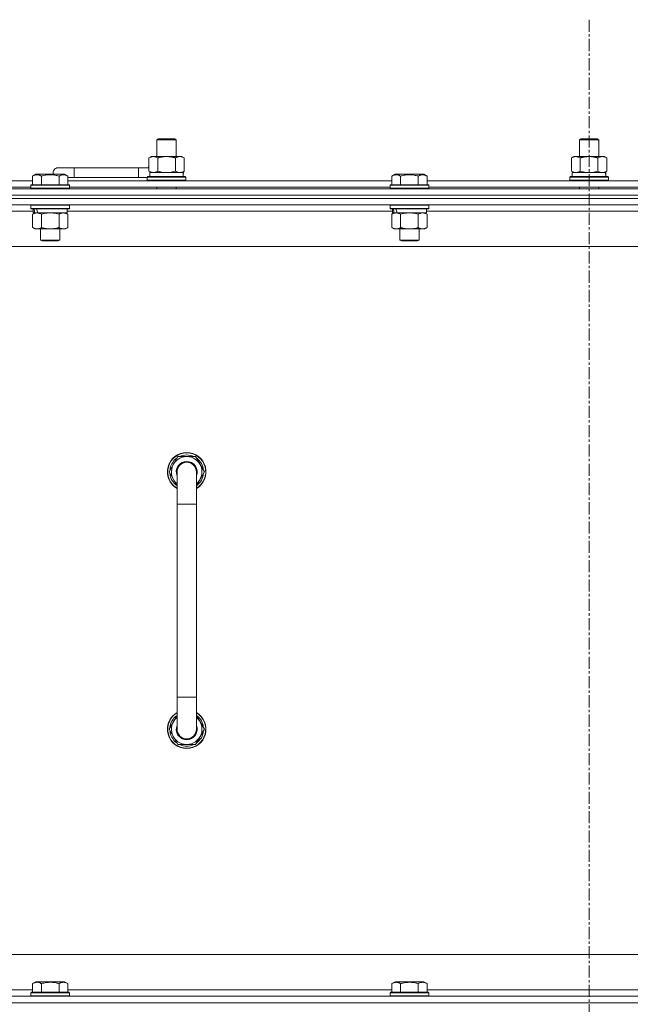
# Model space of a CAD drawing. Units: millimetres. Extents: x 0 to 30573, y -7 to 21000.
# Drawn here: x 26833 to 27212, y 15816 to 16428 of the extents above; entities that cross this region are included whole.
import ezdxf

# ---------------------------------------------------------------- set-up
doc = ezdxf.new("R2010")
doc.units = ezdxf.units.MM
doc.linetypes.add('K5LT_AXLED', pattern=[12, 7.5, -1.5, 1.5, -1.5])
doc.linetypes.add('K5LT_THIN', pattern=[0])
for name, color, linetype, true_color in [('OSI', 2, 'Continuous', 0xffff00), ('R', 1, 'Continuous', 0xff0000), ('WELDING', 7, 'Continuous', 0xffffff)]:
    doc.layers.add(name, color=color, linetype=linetype, true_color=true_color)

msp = doc.modelspace()

# ---------------------------------------------------------------- linework, layer by layer
at = {"layer": 'OSI', "color": 30, "linetype": 'K5LT_AXLED', "lineweight": 18, "true_color": 0xff8000}
msp.add_line((27186.63, 16428.36), (27186.63, 13441.29), dxfattribs=at)
at = {"layer": 'R', "color": 7, "linetype": 'K5LT_THIN', "lineweight": 18}
for p, q in [((26918.13, 16353.71), (26919.13, 16354.29)), ((26918.13, 16353.71), (26930.13, 16353.71)), ((26918.13, 16343.29), (26918.13, 16353.71)), ((26919.13, 16354.29), (26929.13, 16354.29)), ((26930.13, 16353.71), (26929.13, 16354.29)), ((26930.13, 16343.29), (26930.13, 16353.71)), ((27180.63, 16353.71), (27181.63, 16354.29)), ((27180.63, 16353.71), (27192.63, 16353.71)), ((27180.63, 16343.29), (27180.63, 16353.71)), ((27181.63, 16354.29), (27191.63, 16354.29)), ((27192.63, 16353.71), (27191.63, 16354.29)), ((27192.63, 16343.29), (27192.63, 16353.71)), ((26913.16, 16342.44), (26914.63, 16343.29)), ((26913.16, 16334.14), (26913.16, 16342.44)), ((26914.63, 16343.29), (26924.13, 16343.29)), ((26918.65, 16334.14), (26918.65, 16342.44)), ((26924.13, 16343.29), (26933.63, 16343.29)), ((26929.62, 16334.14), (26929.62, 16342.44)), ((26935.1, 16342.44), (26933.63, 16343.29)), ((26935.1, 16334.14), (26935.1, 16342.44)), ((27175.66, 16342.44), (27177.13, 16343.29)), ((27175.66, 16334.14), (27175.66, 16342.44)), ((27177.13, 16343.29), (27186.63, 16343.29)), ((27181.15, 16334.14), (27181.15, 16342.44)), ((27186.63, 16343.29), (27196.13, 16343.29)), ((27192.12, 16334.14), (27192.12, 16342.44)), ((27197.6, 16342.44), (27196.13, 16343.29)), ((27197.6, 16334.14), (27197.6, 16342.44)), ((26866.63, 16336.29), (26856.63, 16336.29)), ((26866.63, 16330.29), (26866.63, 16336.29)), ((26906.63, 16336.29), (26866.63, 16336.29)), ((26906.63, 16330.29), (26906.63, 16336.29)), ((26913.16, 16336.29), (26906.63, 16336.29)), ((26840.86, 16331.13), (26842.86, 16332.29)), ((26840.86, 16331.13), (26842.86, 16332.29)), ((26840.86, 16331.13), (26840.86, 16325.79)), ((26860.8, 16332.29), (26842.86, 16332.29)), ((26846.35, 16331.13), (26846.35, 16325.79)), ((26857.32, 16331.13), (26857.32, 16325.79)), ((26862.8, 16331.13), (26860.8, 16332.29)), ((26862.8, 16331.13), (26860.8, 16332.29)), ((26862.8, 16331.13), (26862.8, 16325.79)), ((26866.63, 16330.29), (26862.8, 16330.29)), ((26906.63, 16330.29), (26866.63, 16330.29)), ((26912.13, 16330.29), (26906.63, 16330.29)), ((26912.13, 16330.49), (26912.3, 16330.79)), ((26912.13, 16328.59), (26912.13, 16330.49)), ((26912.13, 16330.49), (26936.13, 16330.49)), ((26912.3, 16330.79), (26935.96, 16330.79)), ((26913.16, 16334.14), (26914.63, 16333.29)), ((26913.63, 16333.29), (26934.38, 16333.29)), ((26913.63, 16330.79), (26913.63, 16333.29)), ((26935.1, 16334.14), (26933.63, 16333.29)), ((26934.58, 16333.29), (26934.38, 16333.29)), ((26934.58, 16333.29), (26934.5, 16331.91)), ((26936.13, 16330.49), (26935.96, 16330.79)), ((26936.13, 16328.59), (26936.13, 16330.49)), ((27064.06, 16331.13), (27066.06, 16332.29)), ((27064.06, 16331.13), (27066.06, 16332.29)), ((27064.06, 16331.13), (27064.06, 16325.79)), ((27084, 16332.29), (27066.06, 16332.29)), ((27069.55, 16331.13), (27069.55, 16325.79)), ((27080.52, 16331.13), (27080.52, 16325.79)), ((27086, 16331.13), (27084, 16332.29)), ((27086, 16331.13), (27084, 16332.29)), ((27086, 16331.13), (27086, 16325.79)), ((27174.63, 16330.49), (27174.8, 16330.79)), ((27174.63, 16328.59), (27174.63, 16330.49)), ((27174.63, 16330.49), (27198.63, 16330.49)), ((27174.8, 16330.79), (27198.46, 16330.79)), ((27175.66, 16334.14), (27177.13, 16333.29)), ((27176.13, 16333.29), (27196.88, 16333.29)), ((27176.13, 16330.79), (27176.13, 16333.29)), ((27197.6, 16334.14), (27196.13, 16333.29)), ((27197.08, 16333.29), (27196.88, 16333.29)), ((27197.08, 16333.29), (27197, 16331.91)), ((27198.63, 16330.49), (27198.46, 16330.79)), ((27198.63, 16328.59), (27198.63, 16330.49)), ((26639.6, 16328.29), (26840.86, 16328.29)), ((26640.63, 16324.29), (26839.83, 16324.29)), ((26839.83, 16325.49), (26840, 16325.79)), ((26839.83, 16325.49), (26840, 16325.79)), ((26839.83, 16325.49), (26839.83, 16323.59)), ((26863.83, 16325.49), (26839.83, 16325.49)), ((26863.66, 16325.79), (26840, 16325.79)), ((26862.8, 16328.29), (27064.06, 16328.29)), ((26863.83, 16325.49), (26863.66, 16325.79)), ((26863.83, 16325.49), (26863.66, 16325.79)), ((26863.83, 16325.49), (26863.83, 16323.59)), ((26863.83, 16324.29), (27063.03, 16324.29)), ((26912.13, 16328.59), (26912.3, 16328.29)), ((26912.13, 16328.59), (26936.13, 16328.59)), ((26918.13, 16323.29), (26918.13, 16324.29)), ((26930.13, 16323.29), (26930.13, 16324.29)), ((26936.13, 16328.59), (26935.96, 16328.29)), ((27063.03, 16325.49), (27063.2, 16325.79)), ((27063.03, 16325.49), (27063.2, 16325.79)), ((27063.03, 16325.49), (27063.03, 16323.59)), ((27087.03, 16325.49), (27063.03, 16325.49)), ((27086.86, 16325.79), (27063.2, 16325.79)), ((27086, 16328.29), (27287.26, 16328.29)), ((27087.03, 16325.49), (27086.86, 16325.79)), ((27087.03, 16325.49), (27086.86, 16325.79)), ((27087.03, 16325.49), (27087.03, 16323.59)), ((27087.03, 16324.29), (27286.23, 16324.29)), ((27174.63, 16328.59), (27174.8, 16328.29)), ((27174.63, 16328.59), (27198.63, 16328.59)), ((27180.63, 16323.29), (27180.63, 16324.29)), ((27192.63, 16323.29), (27192.63, 16324.29)), ((27198.63, 16328.59), (27198.46, 16328.29)), ((26524.63, 16323.29), (27848.63, 16323.29)), ((27848.63, 16319.29), (26524.63, 16319.29)), ((26524.63, 16319.29), (27848.63, 16319.29)), ((26863.83, 16323.59), (26839.83, 16323.59)), ((26839.83, 16323.59), (26840, 16323.29)), ((26863.83, 16323.59), (26863.66, 16323.29)), ((26863.83, 16323.59), (26863.66, 16323.29)), ((27087.03, 16323.59), (27063.03, 16323.59)), ((27063.03, 16323.59), (27063.2, 16323.29)), ((27087.03, 16323.59), (27086.86, 16323.29)), ((27848.63, 16317.29), (26524.63, 16317.29)), ((27848.63, 16317.29), (26524.63, 16317.29)), ((27848.63, 16313.29), (26524.63, 16313.29)), ((26839.83, 16312.99), (26840, 16313.29)), ((26839.83, 16312.99), (26839.83, 16311.09)), ((26863.83, 16312.99), (26839.83, 16312.99)), ((26863.83, 16312.99), (26863.66, 16313.29)), ((26863.83, 16312.99), (26863.83, 16311.09)), ((27063.03, 16312.99), (27063.2, 16313.29)), ((27063.03, 16312.99), (27063.03, 16311.09)), ((27087.03, 16312.99), (27063.03, 16312.99)), ((27087.03, 16312.99), (27086.86, 16313.29)), ((27087.03, 16312.99), (27087.03, 16311.09)), ((26841.33, 16309.29), (26639.13, 16309.29)), ((26863.83, 16311.09), (26839.83, 16311.09)), ((26839.83, 16311.09), (26840, 16310.79)), ((26863.66, 16310.79), (26840, 16310.79)), ((26840.86, 16307.44), (26842.33, 16308.29)), ((26840.86, 16307.44), (26840.86, 16299.14)), ((26841.33, 16310.79), (26841.33, 16308.29)), ((26842.27, 16308.29), (26841.33, 16308.29)), ((26842.27, 16308.29), (26843.15, 16308.29)), ((26843.15, 16308.29), (26843.6, 16308.29)), ((26843.6, 16308.29), (26844.11, 16308.29)), ((26862.33, 16308.29), (26844.11, 16308.29)), ((26846.35, 16307.44), (26846.35, 16299.14)), ((26857.32, 16307.44), (26857.32, 16299.14)), ((26862.8, 16307.44), (26861.33, 16308.29)), ((26862.33, 16310.79), (26862.33, 16308.29)), ((27064.53, 16309.29), (26862.33, 16309.29)), ((26862.8, 16307.44), (26862.8, 16299.14)), ((26863.83, 16311.09), (26863.66, 16310.79)), ((27087.03, 16311.09), (27063.03, 16311.09)), ((27063.03, 16311.09), (27063.2, 16310.79)), ((27086.86, 16310.79), (27063.2, 16310.79)), ((27064.06, 16307.44), (27065.53, 16308.29)), ((27064.06, 16307.44), (27064.06, 16299.14)), ((27064.53, 16310.79), (27064.53, 16308.29)), ((27065.47, 16308.29), (27064.53, 16308.29)), ((27065.47, 16308.29), (27066.35, 16308.29)), ((27066.35, 16308.29), (27066.8, 16308.29)), ((27066.8, 16308.29), (27067.31, 16308.29)), ((27085.53, 16308.29), (27067.31, 16308.29)), ((27069.55, 16307.44), (27069.55, 16299.14)), ((27080.52, 16307.44), (27080.52, 16299.14)), ((27086, 16307.44), (27084.53, 16308.29)), ((27085.53, 16310.79), (27085.53, 16308.29)), ((27287.73, 16309.29), (27085.53, 16309.29)), ((27086, 16307.44), (27086, 16299.14)), ((27087.03, 16311.09), (27086.86, 16310.79)), ((26840.86, 16299.14), (26842.33, 16298.29)), ((26860.06, 16298.29), (26842.33, 16298.29)), ((26845.83, 16298.29), (26845.83, 16291.36)), ((26857.83, 16298.29), (26857.83, 16291.36)), ((26861.33, 16298.29), (26860.06, 16298.29)), ((26862.8, 16299.14), (26861.33, 16298.29)), ((27064.06, 16299.14), (27065.53, 16298.29)), ((27083.26, 16298.29), (27065.53, 16298.29)), ((27069.03, 16298.29), (27069.03, 16291.36)), ((27081.03, 16298.29), (27081.03, 16291.36)), ((27084.53, 16298.29), (27083.26, 16298.29)), ((27086, 16299.14), (27084.53, 16298.29)), ((27801.63, 16287.29), (26571.63, 16287.29)), ((26857.83, 16291.36), (26845.83, 16291.36)), ((26845.83, 16291.36), (26846.83, 16290.79)), ((26856.83, 16290.79), (26846.83, 16290.79)), ((26857.83, 16291.36), (26856.83, 16290.79)), ((27081.03, 16291.36), (27069.03, 16291.36)), ((27069.03, 16291.36), (27070.03, 16290.79)), ((27080.03, 16290.79), (27070.03, 16290.79)), ((27081.03, 16291.36), (27080.03, 16290.79)), ((26925.66, 16147.29), (26931.15, 16156.79)), ((26931.15, 16156.79), (26936.63, 16156.79)), ((26936.63, 16156.79), (26942.12, 16156.79)), ((26942.12, 16156.79), (26947.6, 16147.29)), ((26930.63, 16138.68), (26925.66, 16147.29)), ((26926.32, 16148.42), (26926.19, 16148.42)), ((26926.99, 16149.59), (26926.39, 16149.59)), ((26930.63, 16127.29), (26930.63, 16147.29)), ((26947.6, 16147.29), (26942.63, 16138.68)), ((26942.63, 16147.29), (26942.63, 16127.29)), ((26926.18, 16146.28), (26926.25, 16146.28)), ((26930.63, 16127.29), (26930.63, 16007.29)), ((26942.63, 16127.29), (26930.63, 16127.29)), ((26942.63, 16127.29), (26942.63, 16007.29)), ((26930.63, 15987.29), (26930.63, 16007.29)), ((26942.63, 16007.29), (26930.63, 16007.29)), ((26942.63, 15987.29), (26942.63, 16007.29)), ((26930.63, 15995.9), (26925.66, 15987.29)), ((26947.6, 15987.29), (26942.63, 15995.9)), ((26926.18, 15988.3), (26926.25, 15988.3)), ((26925.66, 15987.29), (26931.15, 15977.79)), ((26926.32, 15986.16), (26926.19, 15986.16)), ((26926.99, 15984.99), (26926.39, 15984.99)), ((26942.12, 15977.79), (26947.6, 15987.29)), ((26931.15, 15977.79), (26936.63, 15977.79)), ((26936.63, 15977.79), (26942.12, 15977.79)), ((26796.63, 15847.29), (27591.63, 15847.29)), ((26840.86, 15829.13), (26842.86, 15830.29)), ((26840.86, 15829.13), (26840.86, 15823.79)), ((26844.06, 15830.29), (26842.86, 15830.29)), ((26860.8, 15830.29), (26844.06, 15830.29)), ((26846.35, 15829.13), (26846.35, 15823.79)), ((26857.32, 15829.13), (26857.32, 15823.79)), ((26862.8, 15829.13), (26860.8, 15830.29)), ((26862.8, 15829.13), (26862.8, 15823.79)), ((27064.06, 15829.13), (27066.06, 15830.29)), ((27064.06, 15829.13), (27064.06, 15823.79)), ((27067.26, 15830.29), (27066.06, 15830.29)), ((27084, 15830.29), (27067.26, 15830.29)), ((27069.55, 15829.13), (27069.55, 15823.79)), ((27080.52, 15829.13), (27080.52, 15823.79)), ((27086, 15829.13), (27084, 15830.29)), ((27086, 15829.13), (27086, 15823.79)), ((26639.6, 15825.29), (26840.86, 15825.29)), ((26839.83, 15823.49), (26840, 15823.79)), ((26839.83, 15823.49), (26839.83, 15821.59)), ((26841.44, 15823.49), (26839.83, 15823.49)), ((26841.59, 15823.79), (26840, 15823.79)), ((26863.83, 15823.49), (26841.44, 15823.49)), ((26863.66, 15823.79), (26841.59, 15823.79)), ((26862.8, 15825.29), (27064.06, 15825.29)), ((26863.83, 15823.49), (26863.66, 15823.79)), ((26863.83, 15823.49), (26863.83, 15821.59)), ((27063.03, 15823.49), (27063.2, 15823.79)), ((27063.03, 15823.49), (27063.03, 15821.59)), ((27064.64, 15823.49), (27063.03, 15823.49)), ((27064.79, 15823.79), (27063.2, 15823.79)), ((27087.03, 15823.49), (27064.64, 15823.49)), ((27086.86, 15823.79), (27064.79, 15823.79)), ((27086, 15825.29), (27287.26, 15825.29)), ((27087.03, 15823.49), (27086.86, 15823.79)), ((27087.03, 15823.49), (27087.03, 15821.59)), ((26524.63, 15821.29), (27848.63, 15821.29)), ((26524.63, 15817.29), (27848.63, 15817.29)), ((27848.63, 15817.29), (26524.63, 15817.29)), ((26839.83, 15821.59), (26840, 15821.29)), ((26841.44, 15821.59), (26839.83, 15821.59)), ((26863.83, 15821.59), (26841.44, 15821.59)), ((26863.83, 15821.59), (26863.66, 15821.29)), ((27063.03, 15821.59), (27063.2, 15821.29)), ((27064.64, 15821.59), (27063.03, 15821.59)), ((27087.03, 15821.59), (27064.64, 15821.59)), ((27087.03, 15821.59), (27086.86, 15821.29))]:
    msp.add_line(p, q, dxfattribs=at)
for centre, radius, start, end in [((26856.63, 16333.29), 3, 90, 199.47122), ((26916.63, 16333.29), 5, 133.94209, 143.1301), ((26936.63, 16147.29), 12, 90, 240), ((26936.63, 16147.29), 11.83, 90, 239.51435), ((26936.63, 16147.29), 12, 300, 90), ((26936.63, 16147.29), 11.83, 300.48565, 90), ((26936.63, 16147.29), 10.5, 124.79123, 167.35895), ((26936.63, 16147.29), 9.5, 90, 230.83329), ((26936.63, 16147.29), 6.5, 90, 202.61986), ((26936.63, 16147.29), 6, 0, 180), ((26936.63, 16147.29), 10.5, 64.79123, 115.20877), ((26936.63, 16147.29), 9.5, 309.16671, 90), ((26936.63, 16147.29), 6.5, 337.38014, 90), ((26936.63, 16147.29), 10.5, 4.79123, 55.20877), ((26936.63, 16147.29), 10.5, 167.35895, 173.81052), ((26936.63, 16147.29), 6, 178.61732, 180), ((26936.63, 16147.29), 6, 359.99503, 0), ((26936.63, 16147.29), 6, 0, 0.00028), ((26936.63, 16147.29), 10.5, 185.53239, 235.1501), ((26936.63, 16147.29), 10.5, 304.8499, 355.20877), ((26936.63, 15987.29), 12, 120, 270), ((26936.63, 15987.29), 11.83, 120.48565, 270), ((26936.63, 15987.29), 10.5, 124.8499, 174.46761), ((26936.63, 15987.29), 9.5, 129.16671, 270), ((26936.63, 15987.29), 12, 270, 60), ((26936.63, 15987.29), 11.83, 270, 59.51435), ((26936.63, 15987.29), 9.5, 270, 50.83329), ((26936.63, 15987.29), 10.5, 4.79123, 55.1501), ((26936.63, 15987.29), 6.5, 157.38014, 270), ((26936.63, 15987.29), 6.5, 270, 22.61986), ((26936.63, 15987.29), 10.5, 186.18948, 192.64105), ((26936.63, 15987.29), 10.5, 192.64105, 235.20877), ((26936.63, 15987.29), 6, 180, 0), ((26936.63, 15987.29), 10.5, 304.79123, 355.20877), ((26936.63, 15987.29), 10.5, 244.79123, 295.20877)]:
    msp.add_arc(centre, radius, start, end, dxfattribs=at)
for centre, major_axis, ratio, start_param, end_param in [((26924.13, 16328.36), (0, 22.52), 0.466308, -1.46277, -1.350168), ((27186.63, 16328.36), (0, 22.52), 0.466308, -1.46277, -1.350168), ((26851.83, 16306.12), (6.17, -22.4), 0.379473, 4.399328, 4.511721), ((26851.83, 16313.22), (6.17, -22.4), 0.379473, 4.716306, 4.828907), ((27075.03, 16306.12), (6.17, -22.4), 0.379473, 4.399328, 4.511721), ((27075.03, 16313.22), (6.17, -22.4), 0.379473, 4.716306, 4.828907)]:
    msp.add_ellipse(centre, major_axis=major_axis, ratio=ratio, start_param=start_param, end_param=end_param, dxfattribs=at)
at = {"layer": 'WELDING', "color": 7, "linetype": 'K5LT_THIN', "lineweight": 18}
for p, q in [((26918.65, 16334.14), (26920.45, 16333.69)), ((26920.45, 16333.69), (26922.28, 16333.39)), ((26922.28, 16333.39), (26924.13, 16333.29)), ((26924.13, 16333.29), (26925.98, 16333.39)), ((26925.98, 16333.39), (26927.82, 16333.69)), ((26927.82, 16333.69), (26929.62, 16334.14)), ((27181.15, 16334.14), (27182.95, 16333.69)), ((27182.95, 16333.69), (27184.78, 16333.39)), ((27184.78, 16333.39), (27186.63, 16333.29)), ((27186.63, 16333.29), (27188.48, 16333.39)), ((27188.48, 16333.39), (27190.32, 16333.69)), ((27190.32, 16333.69), (27192.12, 16334.14)), ((26848.15, 16307.89), (26846.35, 16307.44)), ((26849.98, 16308.18), (26848.15, 16307.89)), ((26851.83, 16308.29), (26849.98, 16308.18)), ((26853.68, 16308.18), (26851.83, 16308.29)), ((26855.52, 16307.89), (26853.68, 16308.18)), ((26857.32, 16307.44), (26855.52, 16307.89)), ((27071.35, 16307.89), (27069.55, 16307.44)), ((27073.18, 16308.18), (27071.35, 16307.89)), ((27075.03, 16308.29), (27073.18, 16308.18)), ((27076.88, 16308.18), (27075.03, 16308.29)), ((27078.72, 16307.89), (27076.88, 16308.18)), ((27080.52, 16307.44), (27078.72, 16307.89))]:
    msp.add_line(p, q, dxfattribs=at)
for points, knots in [([(26918.65, 16342.44), (26918.32, 16342.63), (26917.85, 16342.86), (26917.28, 16343.07), (26916.93, 16343.16), (26916.63, 16343.23), (26916.29, 16343.27), (26915.93, 16343.29), (26915.58, 16343.28), (26915.27, 16343.24), (26914.94, 16343.18), (26914.49, 16343.06), (26913.88, 16342.83), (26913.42, 16342.59), (26913.16, 16342.44)], [0, 0, 0, 0, 2.72415, 3.912285, 4.716446, 5.530362, 6.353984, 7.500189, 8.40607, 9.211142, 9.998759, 11.128707, 12.847273, 15, 15, 15, 15]), ([(26924.13, 16343.29), (26923.95, 16343.29), (26923.59, 16343.28), (26923.03, 16343.25), (26922.48, 16343.21), (26921.99, 16343.15), (26921.63, 16343.1), (26921.4, 16343.07), (26921.23, 16343.04), (26921.06, 16343.01), (26920.88, 16342.98), (26920.71, 16342.94), (26920.52, 16342.9), (26920.3, 16342.86), (26919.98, 16342.79), (26919.67, 16342.71), (26919.35, 16342.63), (26919.12, 16342.57), (26918.88, 16342.51), (26918.73, 16342.46), (26918.65, 16342.44)], [0, 0, 0, 0, 0.426692, 0.853385, 1.280077, 1.70677, 1.976977, 2.112081, 2.247185, 2.382289, 2.517392, 2.652496, 2.7876, 2.975699, 3.163798, 3.539996, 3.728096, 3.916195, 4.104294, 4.292393, 4.292393, 4.292393, 4.292393]), ([(26929.62, 16342.44), (26929.55, 16342.46), (26929.43, 16342.49), (26929.25, 16342.54), (26929.06, 16342.59), (26928.82, 16342.66), (26928.51, 16342.73), (26928.17, 16342.81), (26927.86, 16342.88), (26927.59, 16342.94), (26927.35, 16342.98), (26927.17, 16343.01), (26926.96, 16343.05), (26926.67, 16343.1), (26926.31, 16343.15), (26925.95, 16343.19), (26925.46, 16343.24), (26924.97, 16343.27), (26924.49, 16343.28), (26924.25, 16343.29), (26924.13, 16343.29)], [0, 0, 0, 0, 0.14736, 0.294719, 0.442079, 0.589439, 0.884158, 1.178877, 1.396237, 1.613598, 1.830958, 1.939638, 2.048318, 2.328827, 2.609337, 2.889846, 3.170356, 3.731374, 4.011884, 4.292393, 4.292393, 4.292393, 4.292393]), ([(26935.1, 16342.44), (26934.78, 16342.63), (26934.31, 16342.86), (26933.73, 16343.07), (26933.39, 16343.16), (26933.09, 16343.23), (26932.74, 16343.27), (26932.39, 16343.29), (26932.03, 16343.28), (26931.73, 16343.24), (26931.39, 16343.18), (26930.94, 16343.06), (26930.34, 16342.83), (26929.87, 16342.59), (26929.62, 16342.44)], [0, 0, 0, 0, 2.72415, 3.912285, 4.716446, 5.530362, 6.353984, 7.500189, 8.40607, 9.211142, 9.998759, 11.128707, 12.847273, 15, 15, 15, 15]), ([(27181.15, 16342.44), (27180.82, 16342.63), (27180.35, 16342.86), (27179.78, 16343.07), (27179.43, 16343.16), (27179.13, 16343.23), (27178.79, 16343.27), (27178.43, 16343.29), (27178.08, 16343.28), (27177.77, 16343.24), (27177.44, 16343.18), (27176.99, 16343.06), (27176.38, 16342.83), (27175.92, 16342.59), (27175.66, 16342.44)], [0, 0, 0, 0, 2.72415, 3.912285, 4.716446, 5.530362, 6.353984, 7.500189, 8.40607, 9.211142, 9.998759, 11.128707, 12.847273, 15, 15, 15, 15]), ([(27186.63, 16343.29), (27186.45, 16343.29), (27186.09, 16343.28), (27185.53, 16343.25), (27184.98, 16343.21), (27184.49, 16343.15), (27184.13, 16343.1), (27183.9, 16343.07), (27183.73, 16343.04), (27183.56, 16343.01), (27183.38, 16342.98), (27183.21, 16342.94), (27183.02, 16342.9), (27182.8, 16342.86), (27182.48, 16342.79), (27182.17, 16342.71), (27181.85, 16342.63), (27181.62, 16342.57), (27181.38, 16342.51), (27181.23, 16342.46), (27181.15, 16342.44)], [0, 0, 0, 0, 0.426692, 0.853385, 1.280077, 1.70677, 1.976977, 2.112081, 2.247185, 2.382289, 2.517392, 2.652496, 2.7876, 2.975699, 3.163798, 3.539996, 3.728096, 3.916195, 4.104294, 4.292393, 4.292393, 4.292393, 4.292393]), ([(27192.12, 16342.44), (27192.05, 16342.46), (27191.93, 16342.49), (27191.75, 16342.54), (27191.56, 16342.59), (27191.32, 16342.66), (27191.01, 16342.73), (27190.67, 16342.81), (27190.36, 16342.88), (27190.09, 16342.94), (27189.85, 16342.98), (27189.67, 16343.01), (27189.46, 16343.05), (27189.17, 16343.1), (27188.81, 16343.15), (27188.45, 16343.19), (27187.96, 16343.24), (27187.47, 16343.27), (27186.99, 16343.28), (27186.75, 16343.29), (27186.63, 16343.29)], [0, 0, 0, 0, 0.14736, 0.294719, 0.442079, 0.589439, 0.884158, 1.178877, 1.396237, 1.613598, 1.830958, 1.939638, 2.048318, 2.328827, 2.609337, 2.889846, 3.170356, 3.731374, 4.011884, 4.292393, 4.292393, 4.292393, 4.292393]), ([(27197.6, 16342.44), (27197.28, 16342.63), (27196.81, 16342.86), (27196.23, 16343.07), (27195.89, 16343.16), (27195.59, 16343.23), (27195.24, 16343.27), (27194.89, 16343.29), (27194.53, 16343.28), (27194.23, 16343.24), (27193.89, 16343.18), (27193.44, 16343.06), (27192.84, 16342.83), (27192.37, 16342.59), (27192.12, 16342.44)], [0, 0, 0, 0, 2.72415, 3.912285, 4.716446, 5.530362, 6.353984, 7.500189, 8.40607, 9.211142, 9.998759, 11.128707, 12.847273, 15, 15, 15, 15]), ([(26846.35, 16331.13), (26846.02, 16331.32), (26845.59, 16331.54), (26845.09, 16331.72), (26844.82, 16331.81), (26844.53, 16331.88), (26844.14, 16331.96), (26843.76, 16331.99), (26843.36, 16331.98), (26842.95, 16331.94), (26842.5, 16331.85), (26841.8, 16331.63), (26841.26, 16331.36), (26840.86, 16331.13)], [0, 0, 0, 0, 2.548637, 3.393886, 3.820302, 4.557043, 5.628317, 6.750839, 7.483164, 8.644096, 9.785804, 10.891414, 14, 14, 14, 14]), ([(26857.32, 16331.13), (26857.08, 16331.2), (26856.46, 16331.37), (26855.33, 16331.64), (26854.21, 16331.83), (26853.26, 16331.93), (26852.62, 16331.97), (26852.12, 16331.98), (26851.76, 16331.98), (26851.42, 16331.98), (26851.02, 16331.97), (26850.57, 16331.94), (26850.11, 16331.9), (26849.46, 16331.82), (26848.44, 16331.66), (26847.34, 16331.41), (26846.59, 16331.2), (26846.35, 16331.13)], [0, 0, 0, 0, 2.896048, 7.635036, 13.675312, 16.352744, 19.030177, 21.193346, 22.27493, 23.356515, 25.164905, 26.973294, 28.781684, 30.590074, 34.691771, 40.985529, 43.953237, 43.953237, 43.953237, 43.953237]), ([(26862.8, 16331.13), (26862.48, 16331.32), (26862.08, 16331.52), (26861.58, 16331.71), (26861.32, 16331.8), (26861.05, 16331.87), (26860.76, 16331.93), (26860.44, 16331.97), (26860.08, 16331.99), (26859.73, 16331.97), (26859.41, 16331.94), (26859.06, 16331.87), (26858.62, 16331.75), (26858.02, 16331.52), (26857.58, 16331.28), (26857.32, 16331.13)], [0, 0, 0, 0, 2.912728, 3.529104, 4.366059, 5.20805, 5.90491, 6.841792, 7.999747, 8.992853, 9.878966, 10.753647, 12.031595, 13.665019, 16, 16, 16, 16]), ([(26913.16, 16334.14), (26913.45, 16333.97), (26913.89, 16333.75), (26914.45, 16333.53), (26914.83, 16333.42), (26915.19, 16333.34), (26915.55, 16333.3), (26915.79, 16333.29), (26915.9, 16333.29)], [0, 0, 0, 0, 2.905563, 4.375924, 5.511195, 6.679161, 7.850161, 9, 9, 9, 9]), ([(26915.9, 16333.29), (26916.03, 16333.29), (26916.28, 16333.3), (26916.65, 16333.35), (26917.01, 16333.43), (26917.48, 16333.57), (26918.02, 16333.79), (26918.44, 16334.02), (26918.65, 16334.14)], [0, 0, 0, 0, 1.192024, 2.404251, 3.60809, 4.765234, 6.955738, 9, 9, 9, 9]), ([(26929.62, 16334.14), (26929.9, 16333.97), (26930.34, 16333.75), (26930.9, 16333.53), (26931.29, 16333.42), (26931.64, 16333.34), (26932, 16333.3), (26932.24, 16333.29), (26932.36, 16333.29)], [0, 0, 0, 0, 2.905563, 4.375924, 5.511195, 6.679161, 7.850161, 9, 9, 9, 9]), ([(26932.36, 16333.29), (26932.48, 16333.29), (26932.73, 16333.3), (26933.1, 16333.35), (26933.47, 16333.43), (26933.93, 16333.57), (26934.47, 16333.79), (26934.9, 16334.02), (26935.1, 16334.14)], [0, 0, 0, 0, 1.192024, 2.404251, 3.60809, 4.765234, 6.955738, 9, 9, 9, 9]), ([(27069.55, 16331.13), (27069.22, 16331.32), (27068.79, 16331.54), (27068.29, 16331.72), (27068.02, 16331.81), (27067.73, 16331.88), (27067.34, 16331.96), (27066.96, 16331.99), (27066.56, 16331.98), (27066.15, 16331.94), (27065.7, 16331.85), (27065, 16331.63), (27064.46, 16331.36), (27064.06, 16331.13)], [0, 0, 0, 0, 2.548637, 3.393886, 3.820302, 4.557043, 5.628317, 6.750839, 7.483164, 8.644096, 9.785804, 10.891414, 14, 14, 14, 14]), ([(27080.52, 16331.13), (27080.28, 16331.2), (27079.66, 16331.37), (27078.53, 16331.64), (27077.41, 16331.83), (27076.46, 16331.93), (27075.82, 16331.97), (27075.32, 16331.98), (27074.96, 16331.98), (27074.62, 16331.98), (27074.22, 16331.97), (27073.77, 16331.94), (27073.31, 16331.9), (27072.66, 16331.82), (27071.64, 16331.66), (27070.54, 16331.41), (27069.79, 16331.2), (27069.55, 16331.13)], [0, 0, 0, 0, 2.896048, 7.635036, 13.675312, 16.352744, 19.030177, 21.193346, 22.27493, 23.356515, 25.164905, 26.973294, 28.781684, 30.590074, 34.691771, 40.985529, 43.953237, 43.953237, 43.953237, 43.953237]), ([(27086, 16331.13), (27085.68, 16331.32), (27085.28, 16331.52), (27084.78, 16331.71), (27084.52, 16331.8), (27084.25, 16331.87), (27083.96, 16331.93), (27083.64, 16331.97), (27083.28, 16331.99), (27082.93, 16331.97), (27082.61, 16331.94), (27082.26, 16331.87), (27081.82, 16331.75), (27081.22, 16331.52), (27080.78, 16331.28), (27080.52, 16331.13)], [0, 0, 0, 0, 2.912728, 3.529104, 4.366059, 5.20805, 5.90491, 6.841792, 7.999747, 8.992853, 9.878966, 10.753647, 12.031595, 13.665019, 16, 16, 16, 16]), ([(27175.66, 16334.14), (27175.95, 16333.97), (27176.39, 16333.75), (27176.95, 16333.53), (27177.33, 16333.42), (27177.69, 16333.34), (27178.05, 16333.3), (27178.29, 16333.29), (27178.4, 16333.29)], [0, 0, 0, 0, 2.905563, 4.375924, 5.511195, 6.679161, 7.850161, 9, 9, 9, 9]), ([(27178.4, 16333.29), (27178.53, 16333.29), (27178.78, 16333.3), (27179.15, 16333.35), (27179.51, 16333.43), (27179.98, 16333.57), (27180.52, 16333.79), (27180.94, 16334.02), (27181.15, 16334.14)], [0, 0, 0, 0, 1.192024, 2.404251, 3.60809, 4.765234, 6.955738, 9, 9, 9, 9]), ([(27192.12, 16334.14), (27192.4, 16333.97), (27192.84, 16333.75), (27193.4, 16333.53), (27193.79, 16333.42), (27194.14, 16333.34), (27194.5, 16333.3), (27194.74, 16333.29), (27194.86, 16333.29)], [0, 0, 0, 0, 2.905563, 4.375924, 5.511195, 6.679161, 7.850161, 9, 9, 9, 9]), ([(27194.86, 16333.29), (27194.98, 16333.29), (27195.23, 16333.3), (27195.6, 16333.35), (27195.97, 16333.43), (27196.43, 16333.57), (27196.97, 16333.79), (27197.4, 16334.02), (27197.6, 16334.14)], [0, 0, 0, 0, 1.192024, 2.404251, 3.60809, 4.765234, 6.955738, 9, 9, 9, 9]), ([(26843.6, 16308.29), (26843.48, 16308.29), (26843.23, 16308.28), (26842.86, 16308.23), (26842.49, 16308.14), (26842.03, 16308), (26841.49, 16307.78), (26841.07, 16307.56), (26840.86, 16307.44)], [0, 0, 0, 0, 1.192024, 2.404251, 3.60809, 4.765234, 6.955738, 9, 9, 9, 9]), ([(26846.35, 16307.44), (26846.06, 16307.6), (26845.62, 16307.83), (26845.06, 16308.04), (26844.68, 16308.15), (26844.32, 16308.23), (26843.96, 16308.28), (26843.72, 16308.29), (26843.6, 16308.29)], [0, 0, 0, 0, 2.905563, 4.375924, 5.511195, 6.679161, 7.850161, 9, 9, 9, 9]), ([(26860.06, 16308.29), (26859.88, 16308.29), (26859.53, 16308.26), (26859.09, 16308.18), (26858.59, 16308.04), (26858.03, 16307.82), (26857.55, 16307.58), (26857.32, 16307.44)], [0, 0, 0, 0, 1.523216, 3.057663, 3.814901, 5.878539, 8, 8, 8, 8]), ([(26862.8, 16307.44), (26862.55, 16307.58), (26862.12, 16307.81), (26861.51, 16308.05), (26860.98, 16308.19), (26860.5, 16308.27), (26860.2, 16308.29), (26860.06, 16308.29)], [0, 0, 0, 0, 2.217775, 3.830428, 5.353122, 6.821732, 8, 8, 8, 8]), ([(27066.8, 16308.29), (27066.68, 16308.29), (27066.43, 16308.28), (27066.06, 16308.23), (27065.69, 16308.14), (27065.23, 16308), (27064.69, 16307.78), (27064.27, 16307.56), (27064.06, 16307.44)], [0, 0, 0, 0, 1.192024, 2.404251, 3.60809, 4.765234, 6.955738, 9, 9, 9, 9]), ([(27069.55, 16307.44), (27069.26, 16307.6), (27068.82, 16307.83), (27068.26, 16308.04), (27067.88, 16308.15), (27067.52, 16308.23), (27067.16, 16308.28), (27066.92, 16308.29), (27066.8, 16308.29)], [0, 0, 0, 0, 2.905563, 4.375924, 5.511195, 6.679161, 7.850161, 9, 9, 9, 9]), ([(27083.26, 16308.29), (27083.08, 16308.29), (27082.73, 16308.26), (27082.29, 16308.18), (27081.79, 16308.04), (27081.23, 16307.82), (27080.75, 16307.58), (27080.52, 16307.44)], [0, 0, 0, 0, 1.523216, 3.057663, 3.814901, 5.878539, 8, 8, 8, 8]), ([(27086, 16307.44), (27085.75, 16307.58), (27085.32, 16307.81), (27084.71, 16308.05), (27084.18, 16308.19), (27083.7, 16308.27), (27083.4, 16308.29), (27083.26, 16308.29)], [0, 0, 0, 0, 2.217775, 3.830428, 5.353122, 6.821732, 8, 8, 8, 8]), ([(26840.86, 16299.14), (26841.19, 16298.95), (26841.66, 16298.71), (26842.23, 16298.51), (26842.57, 16298.41), (26842.88, 16298.35), (26843.22, 16298.3), (26843.57, 16298.28), (26843.93, 16298.3), (26844.24, 16298.33), (26844.57, 16298.4), (26845.02, 16298.52), (26845.63, 16298.75), (26846.09, 16298.99), (26846.35, 16299.14)], [0, 0, 0, 0, 2.72415, 3.912285, 4.716446, 5.530362, 6.353984, 7.500189, 8.40607, 9.211142, 9.998759, 11.128707, 12.847273, 15, 15, 15, 15]), ([(26846.35, 16299.14), (26846.44, 16299.11), (26846.62, 16299.06), (26846.9, 16298.98), (26847.18, 16298.91), (26847.73, 16298.77), (26848.5, 16298.61), (26849.47, 16298.45), (26850.2, 16298.36), (26850.75, 16298.32), (26851.11, 16298.3), (26851.41, 16298.29), (26851.65, 16298.29), (26851.89, 16298.29), (26852.19, 16298.29), (26852.56, 16298.3), (26852.92, 16298.32), (26853.4, 16298.36), (26854, 16298.42), (26854.92, 16298.56), (26855.81, 16298.74), (26856.57, 16298.93), (26856.99, 16299.04), (26857.21, 16299.11), (26857.32, 16299.14)], [0, 0, 0, 0, 0.360272, 0.720544, 1.080816, 1.441087, 2.882175, 4.029166, 5.176157, 5.634334, 6.092512, 6.546256, 6.773128, 7, 7.455961, 7.911922, 8.367882, 8.823843, 9.735765, 10.647686, 12.323843, 13.161922, 13.580961, 14, 14, 14, 14]), ([(26857.32, 16299.14), (26857.65, 16298.94), (26858.14, 16298.7), (26858.78, 16298.48), (26859.2, 16298.37), (26859.62, 16298.3), (26859.9, 16298.29), (26860.06, 16298.29)], [0, 0, 0, 0, 3.005828, 4.318193, 5.5895, 6.632109, 8, 8, 8, 8]), ([(26860.06, 16298.29), (26860.25, 16298.29), (26860.56, 16298.31), (26861.05, 16298.4), (26861.57, 16298.55), (26862.17, 16298.79), (26862.6, 16299.02), (26862.8, 16299.14)], [0, 0, 0, 0, 1.597458, 2.676777, 4.235764, 6.182879, 8, 8, 8, 8]), ([(27064.06, 16299.14), (27064.39, 16298.95), (27064.86, 16298.71), (27065.43, 16298.51), (27065.77, 16298.41), (27066.08, 16298.35), (27066.42, 16298.3), (27066.77, 16298.28), (27067.13, 16298.3), (27067.44, 16298.33), (27067.77, 16298.4), (27068.22, 16298.52), (27068.83, 16298.75), (27069.29, 16298.99), (27069.55, 16299.14)], [0, 0, 0, 0, 2.72415, 3.912285, 4.716446, 5.530362, 6.353984, 7.500189, 8.40607, 9.211142, 9.998759, 11.128707, 12.847273, 15, 15, 15, 15]), ([(27069.55, 16299.14), (27069.64, 16299.11), (27069.82, 16299.06), (27070.1, 16298.98), (27070.38, 16298.91), (27070.93, 16298.77), (27071.7, 16298.61), (27072.67, 16298.45), (27073.4, 16298.36), (27073.95, 16298.32), (27074.31, 16298.3), (27074.61, 16298.29), (27074.85, 16298.29), (27075.09, 16298.29), (27075.39, 16298.29), (27075.76, 16298.3), (27076.12, 16298.32), (27076.6, 16298.36), (27077.2, 16298.42), (27078.12, 16298.56), (27079.01, 16298.74), (27079.77, 16298.93), (27080.19, 16299.04), (27080.41, 16299.11), (27080.52, 16299.14)], [0, 0, 0, 0, 0.360272, 0.720544, 1.080816, 1.441087, 2.882175, 4.029166, 5.176157, 5.634334, 6.092512, 6.546256, 6.773128, 7, 7.455961, 7.911922, 8.367882, 8.823843, 9.735765, 10.647686, 12.323843, 13.161922, 13.580961, 14, 14, 14, 14]), ([(27080.52, 16299.14), (27080.85, 16298.94), (27081.34, 16298.7), (27081.98, 16298.48), (27082.4, 16298.37), (27082.82, 16298.3), (27083.1, 16298.29), (27083.26, 16298.29)], [0, 0, 0, 0, 3.005828, 4.318193, 5.5895, 6.632109, 8, 8, 8, 8]), ([(27083.26, 16298.29), (27083.45, 16298.29), (27083.76, 16298.31), (27084.25, 16298.4), (27084.77, 16298.55), (27085.37, 16298.79), (27085.8, 16299.02), (27086, 16299.14)], [0, 0, 0, 0, 1.597458, 2.676777, 4.235764, 6.182879, 8, 8, 8, 8]), ([(26942.63, 16147.29), (26942.63, 16147.29), (26942.63, 16147.29), (26942.63, 16147.31), (26942.63, 16147.34), (26942.63, 16147.38), (26942.63, 16147.39), (26942.63, 16147.46), (26942.63, 16147.51), (26942.62, 16147.65), (26942.61, 16147.75), (26942.59, 16148.03), (26942.56, 16148.21), (26942.48, 16148.64), (26942.42, 16148.89), (26942.27, 16149.37), (26942.17, 16149.6), (26941.96, 16150.06), (26941.84, 16150.28), (26941.57, 16150.7), (26941.42, 16150.91), (26941.1, 16151.3), (26940.93, 16151.48), (26940.57, 16151.82), (26940.37, 16151.99), (26939.97, 16152.28), (26939.75, 16152.42), (26939.31, 16152.66), (26939.09, 16152.77), (26938.62, 16152.95), (26938.38, 16153.03), (26938.13, 16153.1), (26938.13, 16153.1), (26937.88, 16153.15), (26937.64, 16153.21), (26937.24, 16153.26), (26937.08, 16153.27), (26936.92, 16153.28), (26936.92, 16153.28), (26936.88, 16153.28), (26936.85, 16153.28), (26936.76, 16153.29), (26936.71, 16153.29), (26936.65, 16153.29), (26936.65, 16153.29), (26936.64, 16153.29), (26936.64, 16153.29), (26936.39, 16153.27), (26936.14, 16153.27), (26935.64, 16153.21), (26935.4, 16153.16), (26935.03, 16153.07), (26934.91, 16153.03), (26934.79, 16153), (26934.79, 16153), (26934.67, 16152.96), (26934.55, 16152.92), (26934.2, 16152.78), (26933.97, 16152.67), (26933.53, 16152.43), (26933.32, 16152.3), (26932.91, 16152), (26932.72, 16151.84), (26932.35, 16151.5), (26932.18, 16151.32), (26931.86, 16150.93), (26931.71, 16150.73), (26931.44, 16150.3), (26931.32, 16150.08), (26931.21, 16149.85), (26931.21, 16149.85), (26931.11, 16149.62), (26931.01, 16149.39), (26930.85, 16148.92), (26930.79, 16148.67), (26930.69, 16148.18), (26930.66, 16147.93), (26930.64, 16147.67), (26930.64, 16147.67), (26930.64, 16147.54), (26930.63, 16147.4), (26930.63, 16147.29), (26930.63, 16147.29), (26930.63, 16147.29)], [0, 0, 0, 0, 0.000209, 0.000209, 0.098937, 0.098937, 0.164887, 0.164887, 0.362752, 0.362752, 0.741994, 0.741994, 1.483988, 1.483988, 2.48582, 2.48582, 3.486028, 3.486028, 4.48538, 4.48538, 5.485145, 5.485145, 6.484911, 6.484911, 7.484676, 7.484676, 8.484441, 8.484441, 9.484207, 9.484207, 10.483972, 10.483972, 10.501888, 10.501888, 11.483737, 11.483737, 12.118176, 12.118176, 12.118179, 12.118179, 12.264811, 12.264811, 12.466031, 12.466031, 12.483502, 12.483502, 12.499188, 12.499188, 13.483268, 13.483268, 14.483033, 14.483033, 14.98787, 14.98787, 14.988172, 14.988172, 15.482798, 15.482798, 16.482564, 16.482564, 17.482329, 17.482329, 18.482094, 18.482094, 19.48186, 19.48186, 20.481625, 20.481625, 21.48139, 21.48139, 21.490464, 21.490464, 22.481156, 22.481156, 23.480388, 23.480388, 24.480241, 24.480241, 24.498616, 24.498616, 24.99845, 24.99845, 25, 25, 25, 25]), ([(26843.6, 15829.98), (26843.46, 15829.98), (26843.18, 15829.97), (26842.74, 15829.9), (26842.33, 15829.8), (26841.69, 15829.57), (26841.22, 15829.34), (26840.86, 15829.13)], [0, 0, 0, 0, 1.226606, 2.409535, 3.824463, 4.76519, 8, 8, 8, 8]), ([(26846.35, 15829.13), (26846.17, 15829.24), (26845.82, 15829.42), (26845.27, 15829.67), (26844.75, 15829.84), (26844.24, 15829.94), (26843.88, 15829.98), (26843.67, 15829.98), (26843.6, 15829.98)], [0, 0, 0, 0, 1.81824, 3.449192, 5.5205, 6.92415, 8.399389, 9, 9, 9, 9]), ([(26857.32, 15829.13), (26857.08, 15829.2), (26856.46, 15829.37), (26855.33, 15829.64), (26854.21, 15829.83), (26853.26, 15829.93), (26852.62, 15829.97), (26852.12, 15829.98), (26851.76, 15829.98), (26851.42, 15829.98), (26851.02, 15829.97), (26850.57, 15829.94), (26850.11, 15829.9), (26849.46, 15829.82), (26848.44, 15829.66), (26847.34, 15829.41), (26846.59, 15829.2), (26846.35, 15829.13)], [0, 0, 0, 0, 2.896048, 7.635036, 13.675312, 16.352744, 19.030177, 21.193346, 22.27493, 23.356515, 25.164905, 26.973294, 28.781684, 30.590074, 34.691771, 40.985529, 43.953237, 43.953237, 43.953237, 43.953237]), ([(26862.8, 15829.13), (26862.48, 15829.32), (26862.08, 15829.52), (26861.58, 15829.71), (26861.32, 15829.8), (26861.05, 15829.87), (26860.76, 15829.93), (26860.44, 15829.97), (26860.08, 15829.99), (26859.73, 15829.97), (26859.41, 15829.94), (26859.06, 15829.87), (26858.62, 15829.75), (26858.02, 15829.52), (26857.58, 15829.28), (26857.32, 15829.13)], [0, 0, 0, 0, 2.912728, 3.529104, 4.366059, 5.20805, 5.90491, 6.841792, 7.999747, 8.992853, 9.878966, 10.753647, 12.031595, 13.665019, 16, 16, 16, 16]), ([(27066.8, 15829.98), (27066.66, 15829.98), (27066.38, 15829.97), (27065.94, 15829.9), (27065.53, 15829.8), (27064.89, 15829.57), (27064.42, 15829.34), (27064.06, 15829.13)], [0, 0, 0, 0, 1.226606, 2.409535, 3.824463, 4.76519, 8, 8, 8, 8]), ([(27069.55, 15829.13), (27069.37, 15829.24), (27069.02, 15829.42), (27068.47, 15829.67), (27067.95, 15829.84), (27067.44, 15829.94), (27067.08, 15829.98), (27066.87, 15829.98), (27066.8, 15829.98)], [0, 0, 0, 0, 1.81824, 3.449192, 5.5205, 6.92415, 8.399389, 9, 9, 9, 9]), ([(27080.52, 15829.13), (27080.28, 15829.2), (27079.66, 15829.37), (27078.53, 15829.64), (27077.41, 15829.83), (27076.46, 15829.93), (27075.82, 15829.97), (27075.32, 15829.98), (27074.96, 15829.98), (27074.62, 15829.98), (27074.22, 15829.97), (27073.77, 15829.94), (27073.31, 15829.9), (27072.66, 15829.82), (27071.64, 15829.66), (27070.54, 15829.41), (27069.79, 15829.2), (27069.55, 15829.13)], [0, 0, 0, 0, 2.896048, 7.635036, 13.675312, 16.352744, 19.030177, 21.193346, 22.27493, 23.356515, 25.164905, 26.973294, 28.781684, 30.590074, 34.691771, 40.985529, 43.953237, 43.953237, 43.953237, 43.953237]), ([(27086, 15829.13), (27085.68, 15829.32), (27085.28, 15829.52), (27084.78, 15829.71), (27084.52, 15829.8), (27084.25, 15829.87), (27083.96, 15829.93), (27083.64, 15829.97), (27083.28, 15829.99), (27082.93, 15829.97), (27082.61, 15829.94), (27082.26, 15829.87), (27081.82, 15829.75), (27081.22, 15829.52), (27080.78, 15829.28), (27080.52, 15829.13)], [0, 0, 0, 0, 2.912728, 3.529104, 4.366059, 5.20805, 5.90491, 6.841792, 7.999747, 8.992853, 9.878966, 10.753647, 12.031595, 13.665019, 16, 16, 16, 16])]:
    msp.add_open_spline(points, degree=3, knots=knots, dxfattribs=at)

doc.saveas('drawing.dxf')
